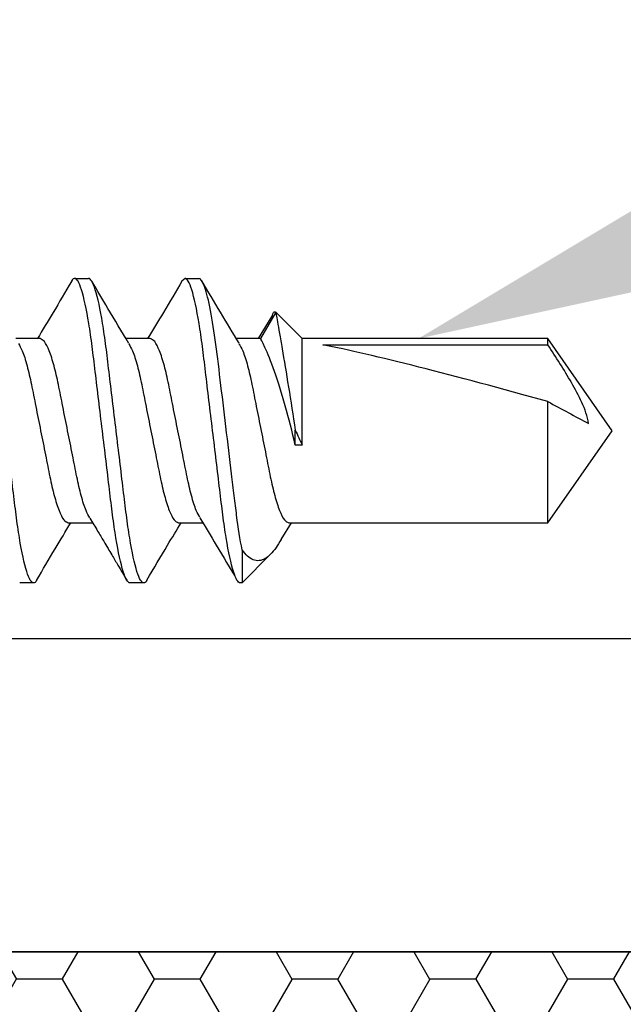
# Model space of a CAD drawing. Units: inches. Extents: x 0 to 304, y 0 to 43.
# Drawn here: x 6 to 6, y 18 to 18 of the extents above; entities that cross this region are included whole.
import ezdxf
from ezdxf import colors
from ezdxf.entities.mleader import LeaderData, LeaderLine
from ezdxf.math import Vec2, Vec3

# ---------------------------------------------------------------- set-up
doc = ezdxf.new("R2010")
doc.units = ezdxf.units.IN
doc.header["$LTSCALE"] = 0.25
doc.header["$MEASUREMENT"] = 0
for name, color, linetype in [('Arcadia-Profile', 6, 'Continuous'), ('Arcadia-Shade', 8, 'Continuous'), ('Arcadia-Text', 3, 'Continuous')]:
    doc.layers.add(name, color=color, linetype=linetype)
doc.styles.get("Standard").update_dxf_attribs({"font": 'ARIALN.TTF'})

# ---------------------------------------------------------------- blocks, each defined once
blk = doc.blocks.new('*U32')
at = {"layer": 'Arcadia-Shade', "lineweight": -3}
h = blk.add_hatch(dxfattribs=at)
h.set_pattern_fill('HONEY', color=256, scale=0.1666666666666666)
h.set_pattern_definition([(0, (0, 0), (0.03125, 0.0180421959121758), [0.0208333333333333, -0.0416666666666667]), (119.9999999999999, (0, 0), (-0.03125, 0.0180421959121758), [0.0208333333333333, -0.0416666666666667]), (60, (0, 0), (0, 0.0360843918243516), [-0.0416666666666667, 0.0208333333333333])])
h.paths.add_polyline_path([(-0.2083333333333742, 0.1511761387382586, -0.0900193469024173), (-0.2111658875103337, 0.3837262550252461, 0.1976228614784511), (-0.2181714896626488, 0.4146415752496755, 0.1781934081275222), (-0.3415971317720681, 0.5000000000000019), (-0.7337299339763174, 0.5000000000000019, 0.0954169236935423), (-0.7818529476183127, 0.4907321217873543, 0.320487908186165), (-0.8776979589015335, 0.3447817867490042, 0.1072170252175646), (-0.8688592544094397, 0.3105723305868091, -0.2200532177358033), (-0.8638473303031073, 0.1599238414736851, 0.1971983639969382), (-0.864514520170039, 0.0966550537119191, 0.2294187004830096), (-0.7588524718457192, -3.9e-15), (-0.3203359145824312, -3.9e-15, 0.3435090603726156)])
at = {"layer": 'Arcadia-Profile'}
blk.add_lwpolyline([(-0.8688592544094401, 0.3105723305868095, -0.1073450320601699), (-0.8776996023646464, 0.3448239381707375, -0.3204104769671941), (-0.7818529476183084, 0.4907321217873561, -0.0954169236934258), (-0.7337299339763725, 0.5000000000000019), (-0.3415971317720681, 0.5000000000000019, -0.1781934081275193), (-0.2181714896626503, 0.4146415752496776, -0.1976228614784485), (-0.2111658875103332, 0.3837262550252489, 0.0900193469024188), (-0.208333333333374, 0.1511761387382577, -0.3435090603726143), (-0.3203359145824311, -3.9e-15), (-0.7588524718457194, -3.9e-15, -0.2294187004830065), (-0.8645145201700385, 0.0966550537119173, -0.1971983639969396), (-0.863847330303108, 0.1599238414736838, 0.2200532177358061)], format="xyb", close=True, dxfattribs=at)
blk = doc.blocks.new('*U298')
at = {"layer": 'Arcadia-Profile'}
for p, q in [((0.7562500031166302, 0.0689999981446885), (0.7625000025666396, 0.0689999981446885)), ((0.8062500032999651, 0.0689999981446885), (0.8048566952325052, 0.0677863317515328)), ((0.8062500032999651, 0.0689999981446885), (0.8125000027499709, 0.0689999981446885)), ((0.8474087330370601, 0.0536864700874009), (0.8405000027609688, 0.041720198770344)), ((0.8593750032082959, 0.041720198770344), (0.8474087330370601, 0.0536864700874009)), ((0.8456045040926554, 0.051944608130702), (0.8393479012814495, 0.041720198770344)), ((0.7405000001026636, 0.041720198770344), (0.7294560177122023, 0.041720198770344)), ((0.7905000048692798, 0.041720198770344), (0.7794599640999352, 0.041720198770344)), ((0.8405000027609688, 0.041720198770344), (0.8294577803501682, 0.041720198770344)), ((0.9707872067107565, 0.041720198770344), (0.8593750032082959, 0.041720198770344)), ((0.8593750032082959, -0.0065106231052532), (0.8593750032082959, 0.041720198770344)), ((1, 9e-16), (0.9707872067107565, 0.041720198770344)), ((0.9707872067107565, 0.0389303880890104), (0.9707872067107565, 0.041720198770344)), ((0.8687785378869214, 0.0389303880890104), (0.9707872067107565, 0.0389303880890104)), ((0.9707872067107565, -0.0417201987703426), (0.9707872067107565, 0.0131877865778556)), ((0.8562500031968411, -0.0065106231052532), (0.8562500031968411, 0.0002522985919358)), ((0.9707872067107565, -0.0417201987703426), (1, 9e-16)), ((0.8593750032082959, -0.0065106231052532), (0.8562500031968411, -0.0065106231052532)), ((0.7532500077805793, -0.0417201987703426), (0.7643019467457748, -0.0417201987703426)), ((0.8032500033806294, -0.0417201987703426), (0.8142929361998874, -0.0417201987703426)), ((0.8498724994648938, -0.0493318679033763), (0.8544571152932682, -0.0417201987703426)), ((0.8532500029910501, -0.0417201987703426), (0.9707872067107565, -0.0417201987703426)), ((0.8320952038339513, -0.0539666506000072), (0.8320952038339513, -0.0689999981446876)), ((0.8320952038339513, -0.0689999981446876), (0.84490320834173, -0.0561919936369102)), ((0.7375000047666127, -0.0689999981446876), (0.7312500053166069, -0.0689999981446876)), ((0.7875000049499441, -0.0689999981446876), (0.781250000916657, -0.0689999981446876)), ((0.8320952038339513, -0.0689999981446876), (0.8312500033916272, -0.0689999981446876))]:
    blk.add_line(p, q, dxfattribs=at)
blk.add_ellipse((0.9907008353305108, 9e-16), major_axis=(0.1429696676550538, -0.0411337753361978), ratio=0.0487549549631624, start_param=1.724548900026438, end_param=2.605955743128872, dxfattribs=at)
for points, knots in [([(0.7375000035228929, -0.0689999998218891), (0.7365978937296127, -0.0689999998218891), (0.7355463414151872, -0.0673206974495138), (0.7333432672781051, -0.0603259826212108), (0.7321978900249669, -0.0550178452079195), (0.7306107537366949, -0.0453418716035499), (0.7301033493328682, -0.0418429191135648), (0.7291553514820884, -0.0345452343332839), (0.7287142548208437, -0.0307540004798637), (0.7272295488561547, -0.0184606350922385), (0.7261164585207425, -0.0092442471150118), (0.7238835485895799, 0.0092442471150127), (0.7227704582541641, 0.0184606350922403), (0.7212857522894752, 0.030754000479865), (0.7208446556282305, 0.0345452343332848), (0.7198966577774542, 0.0418429191135665), (0.7193892533736275, 0.0453418716035508), (0.7178021170853519, 0.0550178452079209), (0.7166567398322173, 0.0603259826212117), (0.7144536656951317, 0.0673206974495155), (0.7134021133807061, 0.0689999998218909), (0.7125000035874259, 0.0689999998218909)], [0, 0, 0, 0, 0.1250000000000002, 0.1250000000000002, 0.2500000000000004, 0.2500000000000004, 0.3125000000000004, 0.3125000000000004, 0.3750000000000004, 0.3750000000000004, 0.5000000000000006, 0.5000000000000006, 0.6250000000000007, 0.6250000000000007, 0.6875000000000007, 0.6875000000000007, 0.7500000000000006, 0.7500000000000006, 0.8750000000000003, 0.8750000000000003, 1, 1, 1, 1]), ([(0.7547590070112628, 0.0676690776896978), (0.7519734893145547, 0.0629359872739404), (0.746864063077112, 0.0542541625693041), (0.7416590739294265, 0.0456387341775209), (0.7392917007308313, 0.041720198770344)], [0, 0, 0, 0, 0.5451723084468189, 1, 1, 1, 1]), ([(0.7562500031166302, 0.0689999981446885), (0.7557822736898814, 0.0689874743600703), (0.7553020292705172, 0.068974615477714), (0.754770672335738, 0.0676682827257524), (0.7547568253698032, 0.0676342401755665)], [0, 0, 0, 0, 0.973940368459478, 0.9999999999999998, 0.9999999999999998, 0.9999999999999998, 0.9999999999999998]), ([(0.7812500034099621, -0.0689999998218891), (0.7803478936166819, -0.0689999998218891), (0.7792963413022527, -0.0673206974495102), (0.7770932671651707, -0.0603259826212046), (0.7759478899120325, -0.055017845207912), (0.7743607536237604, -0.0453418716035419), (0.7738533492199338, -0.0418429191135572), (0.772905351369154, -0.034545234333276), (0.7724642547079128, -0.0307540004798557), (0.7709795487432203, -0.0184606350922305), (0.7698664584078081, -0.0092442471150038), (0.7676335484766456, 0.0092442471150198), (0.7665204581412297, 0.0184606350922465), (0.7650357521765443, 0.0307540004798694), (0.7645946555152996, 0.0345452343332893), (0.7636466576645198, 0.0418429191135701), (0.7631392532606931, 0.0453418716035543), (0.7615521169724211, 0.0550178452079226), (0.7604067397192829, 0.0603259826212135), (0.7582036655822009, 0.0673206974495155), (0.7571521132677752, 0.0689999998218909), (0.7562500034744915, 0.0689999998218909)], [0, 0, 0, 0, 0.1250000000000001, 0.1250000000000001, 0.2500000000000002, 0.2500000000000002, 0.3125000000000002, 0.3125000000000002, 0.3750000000000001, 0.3750000000000001, 0.5000000000000001, 0.5000000000000001, 0.6250000000000002, 0.6250000000000002, 0.6875000000000002, 0.6875000000000002, 0.7500000000000002, 0.7500000000000002, 0.8750000000000001, 0.8750000000000001, 1, 1, 1, 1]), ([(0.7875000033938271, -0.0689999998218891), (0.7865978936005469, -0.0689999998218891), (0.7855463412861213, -0.0673206974495102), (0.7833432671490357, -0.0603259826212046), (0.7821978898958974, -0.055017845207912), (0.780610753607629, -0.0453418716035419), (0.7801033492038023, -0.0418429191135572), (0.7791553513530225, -0.034545234333276), (0.7787142546917778, -0.0307540004798557), (0.7772295487270889, -0.0184606350922305), (0.7761164583916766, -0.0092442471150038), (0.7738835484605106, 0.0092442471150198), (0.7727704581250983, 0.0184606350922465), (0.7712857521604093, 0.0307540004798694), (0.7708446554991646, 0.0345452343332893), (0.7698966576483848, 0.0418429191135701), (0.7693892532445618, 0.0453418716035543), (0.7678021169562897, 0.0550178452079226), (0.7666567397031478, 0.0603259826212135), (0.7644536655660659, 0.0673206974495155), (0.7634021132516402, 0.0689999998218909), (0.76250000345836, 0.0689999998218909)], [0, 0, 0, 0, 0.1250000000000001, 0.1250000000000001, 0.2500000000000002, 0.2500000000000002, 0.3125000000000002, 0.3125000000000002, 0.3750000000000002, 0.3750000000000002, 0.5000000000000002, 0.5000000000000002, 0.6250000000000002, 0.6250000000000002, 0.6875000000000002, 0.6875000000000002, 0.7500000000000004, 0.7500000000000004, 0.8750000000000001, 0.8750000000000001, 1, 1, 1, 1]), ([(0.780743667600504, 0.039583019714736), (0.777561317990692, 0.0448574729074407), (0.7719079717276323, 0.0542273768786235), (0.7663591220332009, 0.0636476846189504), (0.7639337993329285, 0.0677651661627614)], [0, 0, 0, 0, 0.562914327502898, 1, 1, 1, 1]), ([(0.8048602151918338, 0.0678368211681448), (0.8020619568575497, 0.0630854603348468), (0.7969270013097969, 0.054366455955801), (0.7916793854194779, 0.0456752104485423), (0.789291421334056, 0.041720198770344)], [0, 0, 0, 0, 0.5449430493138085, 1, 1, 1, 1]), ([(0.8312500032808962, -0.0689999998218891), (0.830347893487616, -0.0689999998218891), (0.8292963411731868, -0.0673206974495102), (0.8270932670361048, -0.0603259826212046), (0.8259478897829666, -0.055017845207912), (0.8243607534946946, -0.0453418716035414), (0.8238533490908679, -0.0418429191135572), (0.8229053512400916, -0.034545234333276), (0.8224642545788469, -0.0307540004798557), (0.820979548614158, -0.0184606350922305), (0.8198664582787422, -0.0092442471150038), (0.8176335483475796, 0.0092442471150198), (0.8165204580121674, 0.0184606350922465), (0.8150357520474784, 0.0307540004798694), (0.8145946553862337, 0.0345452343332893), (0.813646657535454, 0.0418429191135701), (0.8131392531316272, 0.0453418716035543), (0.8115521168433552, 0.0550178452079226), (0.810406739590217, 0.0603259826212135), (0.808203665453135, 0.0673206974495155), (0.8071521131387093, 0.0689999998218909), (0.8062500033454291, 0.0689999998218909)], [0, 0, 0, 0, 0.1250000000000001, 0.1250000000000001, 0.2500000000000002, 0.2500000000000002, 0.3125000000000002, 0.3125000000000002, 0.3750000000000002, 0.3750000000000002, 0.5000000000000002, 0.5000000000000002, 0.6250000000000002, 0.6250000000000002, 0.6875000000000001, 0.6875000000000001, 0.7500000000000001, 0.7500000000000001, 0.8750000000000001, 0.8750000000000001, 1, 1, 1, 1]), ([(0.8320952030595024, -0.053966650006489), (0.8312312723614034, -0.049459221006245), (0.8303999596005269, -0.0441053838995949), (0.8292785272129776, -0.0355033901325563), (0.8289332615044848, -0.0325673779577316), (0.8281766694291405, -0.0263027955738759), (0.8277783995119065, -0.0230051206591742), (0.8265408646489156, -0.0127583319936227), (0.8256581608276363, -0.005449544353433), (0.8239020736521921, 0.0090908574592561), (0.8230307742039428, 0.0163052168907552), (0.8214212180218147, 0.0296323420787852), (0.8207404367084372, 0.035612513601337), (0.8191930198723653, 0.0468041438244189), (0.8183423641451277, 0.0519342425952125), (0.8165976143752686, 0.0603691947827567), (0.8157055139637492, 0.0636616070239269), (0.8140108220333601, 0.0679759896181729), (0.8132098443863746, 0.0689999998218909), (0.8125000033292977, 0.0689999998218909)], [0, 0, 0, 0, 0.1250000000000002, 0.1250000000000002, 0.1875000000000002, 0.1875000000000002, 0.2500000000000002, 0.2500000000000002, 0.3750000000000002, 0.3750000000000002, 0.5000000000000002, 0.5000000000000002, 0.6250000000000002, 0.6250000000000002, 0.7500000000000001, 0.7500000000000001, 0.8750000000000001, 0.8750000000000001, 1, 1, 1, 1]), ([(0.8307235082251054, 0.039615464756511), (0.8279013917010793, 0.0442896585959645), (0.8222223657885834, 0.0536956727375788), (0.8166626497109845, 0.0631293654950351), (0.8138657607190893, 0.0678751098923982)], [0, 0, 0, 0, 0.4969367225139151, 1, 1, 1, 1]), ([(0.8456887115571696, 0.0518945678755669), (0.8458046277350348, 0.0522549222330939), (0.8461579186112224, 0.0533532150603016), (0.8467415793821756, 0.0539919111402281), (0.8471849746031772, 0.0537889127722657), (0.8474087330370601, 0.0536864700874009)], [0, 0, 0, 0, 0.194777794493914, 0.5936463653727304, 0.9999999999999998, 0.9999999999999998, 0.9999999999999998, 0.9999999999999998]), ([(0.8474087327356158, 0.0536864701457791), (0.8474087327356158, 0.0536864701457791), (0.8476846572099638, 0.0521496664024515), (0.8484387664750556, 0.0478666848716021), (0.8487502888889864, 0.0460878095431161), (0.8494583013374138, 0.0420017184325481), (0.8498532277212831, 0.0397038367257556), (0.8520174637652431, 0.026957803067063), (0.8542314414524766, 0.0133442551188967), (0.8562500032163634, 0.000252298583824)], [0, 0, 0, 0, 0.2499999999999999, 0.2499999999999999, 0.3749999999999999, 0.3749999999999999, 0.5, 0.5, 1, 1, 1, 1]), ([(0.7630759284120076, -0.0394806017314728), (0.7624974179937638, -0.0384957202764444), (0.7611906900630565, -0.0362710894571134), (0.7591269637272902, -0.0297529097805009), (0.757167425814199, -0.0211054529602377), (0.755203286541267, -0.0109672913343797), (0.7530000535105899, -1.2016088062e-06), (0.7507964981056042, 0.0109720066048755), (0.7488333416220528, 0.021089598293802), (0.7468701672116005, 0.0298128148159336), (0.7446666694939843, 0.0365240100239124), (0.7424631712917567, 0.0409043689691977), (0.7411462311450592, 0.0414516462642052), (0.7405000001026636, 0.041720198770344)], [0, 0, 0, 0, 0.0748609277393758, 0.1690943881239719, 0.2598887538503423, 0.3506831016918768, 0.4449165641837501, 0.5391500118235176, 0.6299443596650522, 0.7207387253914226, 0.8149721857760185, 0.9092056555815652, 1, 1, 1, 1]), ([(0.8129969540911935, -0.0393287943188905), (0.8124446079800691, -0.0383855106439297), (0.811163975055436, -0.0361984759077672), (0.8091268995033153, -0.0297493372521998), (0.807167443536489, -0.0211063938613609), (0.8052032797002652, -0.0109670292517121), (0.8030000641327781, -1.2714138817e-06), (0.8007964904431047, 0.0109720238340074), (0.7988333365654761, 0.0210895931443185), (0.796870169155973, 0.0298128165731999), (0.7946666677608292, 0.0365240093232338), (0.7924631775326958, 0.0409043692261841), (0.7911462364143845, 0.0414516463415691), (0.7905000048692798, 0.041720198770344)], [0, 0, 0, 0, 0.0717116742455523, 0.1662659141959301, 0.2573693524862739, 0.3484727728308999, 0.443027007444389, 0.5375812495092179, 0.6286846698538439, 0.7197881011876892, 0.8143423411380668, 0.908896583090126, 1, 1, 1, 1]), ([(0.8562500032163634, -0.0065106232394667), (0.8548397635752955, -0.0005262368019796), (0.8532962383317688, 0.0055622518553786), (0.8500891126910872, 0.0169793796314046), (0.8484023571265169, 0.0223645964508519), (0.8451985460052391, 0.0314188605565642), (0.8436454234779979, 0.0351668218512691), (0.841276066453915, 0.0403204949848464), (0.84050000325702, 0.0417201996730992), (0.84050000325702, 0.0417201996730992)], [0, 0, 0, 0, 0.25, 0.25, 0.5000000000000001, 0.5000000000000001, 0.75, 0.75, 1, 1, 1, 1]), ([(0.7306566171730076, 0.0395141788435023), (0.7312409120259744, 0.0385201168930349), (0.732553406559223, 0.0362871674342511), (0.7346230311544418, 0.0297536791601676), (0.7365825845333803, 0.0211052501125693), (0.7385467241936965, 0.010967349258336), (0.7407499392074364, 1.1837503653e-06), (0.7429535135386871, -0.0109720013142676), (0.7449166652426982, -0.0210895995438305), (0.7468798409560087, -0.0298128144669216), (0.7490833383121469, -0.036524010118554), (0.7512868366099461, -0.0409043689465403), (0.7526037767442589, -0.0414516462567454), (0.7532500077805793, -0.0417201987703426)], [0, 0, 0, 0, 0.0755546076878812, 0.1697174107368322, 0.2604436978004046, 0.3511699669925514, 0.4453327573062306, 0.5394955624608783, 0.6302218316530251, 0.7209481187165976, 0.8151109217655484, 0.9092737342283861, 0.9999999999999998, 0.9999999999999998, 0.9999999999999998, 0.9999999999999998]), ([(0.7807265902978245, 0.0393796687310548), (0.7812877017921096, 0.0384224272483493), (0.7825770729701134, 0.0362227938586184), (0.7846230905080134, 0.0297505530481574), (0.786582564260847, 0.0211060734082338), (0.7885467210856767, 0.0109671180506981), (0.7907499473988083, 1.2482393359e-06), (0.7929535116890385, -0.0109720181685225), (0.7949166660754088, -0.0210895951700962), (0.7968798405784554, -0.0298128157113373), (0.7990833400716753, -0.0365240095117683), (0.8012868308171263, -0.0409043691810505), (0.8026037718684123, -0.0414516463267107), (0.8032500033806294, -0.0417201987703426)], [0, 0, 0, 0, 0.0727694013281552, 0.1672159092601222, 0.2582155331431605, 0.3492151460495013, 0.4436616486506457, 0.5381081438089406, 0.6291077567152814, 0.7201073875468919, 0.8145538880359943, 0.9090003905244975, 1, 1, 1, 1]), ([(0.8307068502925822, 0.0394176091259997), (0.8312745043791061, 0.0384499702674734), (0.8325704047835564, 0.036240942590414), (0.834623067593327, 0.0297514461599482), (0.8365825739370436, 0.0211058386424767), (0.8385467192163532, 0.0109671836673027), (0.8407499458606223, 1.2298970757e-06), (0.842953514168272, -0.010972013119587), (0.8449166654092508, -0.0210895965781282), (0.8468798419503045, -0.0298128151229684), (0.8490833360962, -0.0365240099506581), (0.8512868329380509, -0.0409043690057689), (0.8526037723203216, -0.0414516462752825), (0.8532500029910501, -0.0417201987703426)], [0, 0, 0, 0, 0.0735567284867108, 0.1679230299913199, 0.2588453923208332, 0.3497677332689589, 0.4441340387429493, 0.5385003423578066, 0.6294226850416011, 0.7203450473711144, 0.8147113488757234, 0.9090776607441307, 1, 1, 1, 1]), ([(0.9892626550311405, 0.0031855238821175), (0.9887719495805917, 0.0065590453185553), (0.9875933461596061, 0.0097195254597224), (0.9847829065732014, 0.0159001200263784), (0.983166106013968, 0.0188606935900353), (0.9781155869666093, 0.0276186789894144), (0.9744736929763178, 0.0332882488268922), (0.9707872045385812, 0.0389303873847258)], [0, 0, 0, 0, 0.25, 0.25, 0.5, 0.5, 1, 1, 1, 1]), ([(0.7630682560006578, -0.0396819360717888), (0.7642497419061911, -0.041629451127744), (0.7663541001306023, -0.0450981927402965), (0.7690966693056005, -0.0496749933991239), (0.7712342957661527, -0.0532584409014971), (0.7733885055672012, -0.0568827309084581), (0.7762216174373258, -0.0616650692565441), (0.778470911006572, -0.0654827083874619), (0.7797901619512757, -0.0677218220802525)], [0, 0, 0, 0, 0.2093839109097531, 0.3729361077598421, 0.48999868949586, 0.5925466174038327, 0.7610212969696301, 1, 1, 1, 1]), ([(0.8129809630259678, -0.0395418710235269), (0.8154618572666869, -0.0436455334230699), (0.8211135559983802, -0.052994043004059), (0.8266606492223509, -0.0624098757768064), (0.8297727662939423, -0.0676924936691323)], [0, 0, 0, 0, 0.4389643465615153, 1, 1, 1, 1]), ([(0.7389848684428415, -0.0676795413187925), (0.7417697734020479, -0.0629478538746771), (0.7468814911354756, -0.0542627996371374), (0.7520881749271453, -0.0456435924955931), (0.7544582154868067, -0.0417201987703426)], [0, 0, 0, 0, 0.5448080477913211, 1, 1, 1, 1]), ([(0.7889777920412726, -0.0676915540966556), (0.7920886616846446, -0.0624089150477789), (0.7972037397206968, -0.0537228837867581), (0.8024151092568274, -0.0450991725320247), (0.804457046933642, -0.0417201987703426)], [0, 0, 0, 0, 0.6081763799979218, 1, 1, 1, 1]), ([(0.8498404869702049, -0.049312567709717), (0.8490554726685815, -0.0506015397082313), (0.8473600762333219, -0.0533853342542887), (0.8450238398095422, -0.0562325724034403), (0.8425598820347026, -0.0582311541975451), (0.8398764960219509, -0.059152173599017), (0.837175212938277, -0.0587164452828941), (0.8345524132821928, -0.0570827070491129), (0.8329191701227358, -0.0550115454378699), (0.8320952038339513, -0.0539666506000072)], [0, 0, 0, 0, 0.1163602972708081, 0.2513034893646807, 0.3894186114021903, 0.5444355544474319, 0.7025862787018936, 0.8499556671932186, 1, 1, 1, 1]), ([(0.7389867109215515, -0.0676500158266165), (0.7389750244608848, -0.0676787165429858), (0.738445962855714, -0.0689780361151877), (0.7379677016467099, -0.0689891397643892), (0.7375000047666127, -0.0689999981446876)], [0, 0, 0, 0, 0.0220890356641129, 1, 1, 1, 1]), ([(0.7889791853585068, -0.0676683810310794), (0.7889700106194013, -0.067690880265773), (0.788443503137728, -0.0689820358244839), (0.7879676076479037, -0.0689910959236793), (0.7875000049499441, -0.0689999981446876)], [0, 0, 0, 0, 0.0174256576148248, 1, 1, 1, 1])]:
    blk.add_open_spline(points, degree=3, knots=knots, dxfattribs=at)
for points in [[(0.9707872045385812, 0.0131877864930816), (0.9769606581839873, 0.0098514962081175), (0.9831442567541834, 0.0065136745331262), (0.9892626550311405, 0.0031855238821175)], [(0.8562500032163634, 0.0002522985838249), (0.8572969667111252, -0.0020952657704623), (0.8583390400808816, -0.0043495938074036), (0.8593750032082959, -0.0065106232394667)]]:
    blk.add_open_spline(points, degree=3, dxfattribs=at)

msp = doc.modelspace()

# ---------------------------------------------------------------- linework, layer by layer
at = {"layer": 'Arcadia-Profile'}
msp.add_lwpolyline([(5.676998143291821, 18.95877054373474, 0.9999999999999998), (5.676998143291821, 18.93877054373474), (5.676998143291821, 18.85877054373474, 0.9999999999999998), (5.676998143291821, 18.83877054373474), (5.676998143291821, 18.70377304373473, -0.4142135623724447), (5.66699814329183, 18.69377304373473), (5.466998143291792, 18.69377304373472, 0.4142135623729219), (5.436998143291812, 18.66377304373473), (5.436998143291833, 18.23377304373473, 0.4142135623735891), (5.446998143291817, 18.22377304373473), (5.574998143291852, 18.22377304373473, -0.4142135623719853), (5.589998143291832, 18.20877304373469), (5.589998143291832, 17.84577304373473, 0.414213562372991), (5.599998143291837, 17.83577304373473), (13.25999189329144, 17.83577304373472, 0.414213562372991), (13.26999189329143, 17.84577304373473), (13.26999189329145, 19.09376804373471, 0.414213562372991), (13.25999189329144, 19.10376804373471), (5.686998143291812, 19.10376804373474, 0.4142135623730431), (5.676998143291821, 19.09376804373475)], format="xyb", close=True, dxfattribs=at)
msp.add_lwpolyline([(13.40199814490325, 17.69377304373473), (5.321998143291462, 17.69377304373473, -0.4142135623731991)], format="xyb", dxfattribs=at)

# ---------------------------------------------------------------- block references
at = {"lineweight": -3, "rotation": 180}
msp.add_blockref('*U32', (5.321999999999984, 17.69377304373473), dxfattribs=at)
at = {"layer": 'Arcadia-Profile'}
msp.add_blockref('*U298', (4.937000000000082, 17.92996490632868), dxfattribs=at)

# ---------------------------------------------------------------- leaders
at = {"layer": 'Arcadia-Text', "lineweight": -3}
ml = msp.add_multileader_mtext('Standard', dxfattribs=at)
ml.set_content('\\A1;#6 x 1" PHSDS SS', color=256)
ml.set_leader_properties()
ml.build(insert=Vec2(0, 0))
ml.multileader.update_dxf_attribs({"dogleg_length": 0.1875, "arrow_head_size": 0.24})
ctx = ml.context
ctx.base_point, ctx.char_height, ctx.arrow_head_size, ctx.landing_gap_size, ctx.plane_origin, ctx.plane_x_axis, ctx.plane_y_axis = Vec3(6.612329395418483, 18.19950886972628), 0.1875, 0.24, 0.125, Vec3(5.476897304412943, 20.6256804091089), Vec3(1, -2e-16), Vec3(2e-16, 1)
notes = []
notes.append((ctx, [(0, (1, 1, 0), (6.424829395418483, 18.19950886972628), (1, -2e-16), 0.1875, [(0, [(5.849018604850978, 17.97168510509902)], 0, [])])]))
ctx.mtext.insert, ctx.mtext.text_direction, ctx.mtext.flow_direction = Vec3(6.737329395418483, 18.29485760778903), Vec3(1, -2e-16), 5
for ctx, leaders in notes:
    for number, flags, end, landing, length, lines in leaders:
        leader = LeaderData()
        leader.index, (leader.has_last_leader_line, leader.has_dogleg_vector, leader.attachment_direction) = number, flags
        leader.last_leader_point, leader.dogleg_vector, leader.dogleg_length = Vec3(end), Vec3(landing), length
        for number, points, colour, breaks in lines:
            line = LeaderLine()
            line.index, line.vertices, line.color, line.breaks = number, Vec3.list(points), colors.encode_raw_color(colour), breaks
            leader.lines.append(line)
        ctx.leaders.append(leader)

doc.saveas('drawing.dxf')
